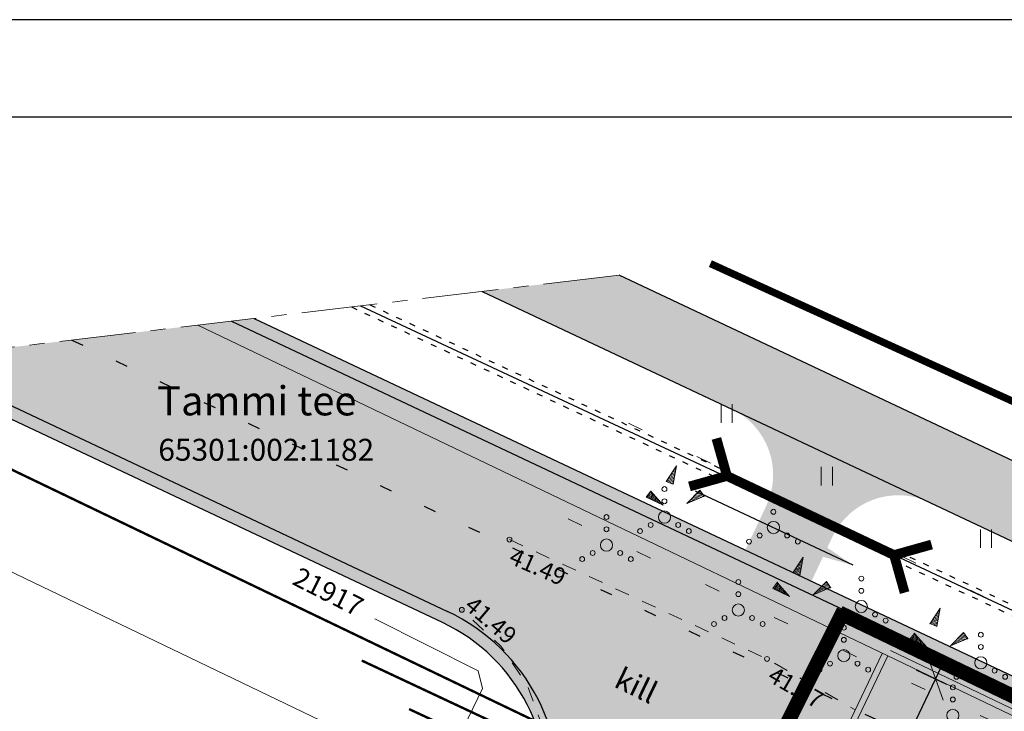
# Model space of a CAD drawing. Units: metres. Extents: x 547307 to 547727, y 6583813 to 6583961.
# Drawn here: x 547568 to 547608, y 6583933 to 6583961 of the extents above; entities that cross this region are included whole.
import ezdxf
from ezdxf.enums import TextEntityAlignment as Align
from ezdxf.lldxf.tags import DXFTag

# ---------------------------------------------------------------- set-up
doc = ezdxf.new("R2010")
doc.units = ezdxf.units.M
doc.header["$LTSCALE"] = 0.5
for name, pattern in [('ACAD_ISO03W100', [30, 12, -18]), ('ACAD_ISO04W100', [30, 24, -3, 0, -3]), ('CENTER', [2, 1.25, -0.25, 0.25, -0.25]), ('KOLVIK', [1.25, 0.25, -1]), ('KRUUSKILL', [2, 1, -1]), ('PHANTOM', [63.5, 31.75, -6.35, 6.35, -6.35, 6.35, -6.35]), ('Tkm_921_50', [4, 1, -3])]:
    doc.linetypes.add(name, pattern=pattern)
doc.layers.get('0').update_dxf_attribs({"lineweight": 9})
for name, color, linetype, lineweight in [('1-joon.tekst', 7, 'Continuous', 9), ('1-P', 7, 'Continuous', 9), ('11-ehitusala', 7, 'ACAD_ISO04W100', 13), ('11-krundi piirid', 1, 'Continuous', 20), ('11-plan. ala piir', 126, 'CENTER', 13), ('GTRASS', 4, 'Continuous', 13), ('HALJASTUS', 118, 'Continuous', 9), ('korgus', 7, 'Continuous', 9), ('KPKAABEL', 6, 'Continuous', 9), ('KTRASS', 36, 'Continuous', 13), ('pr_teemaa', 1, 'Continuous', 50), ('Pr_teemärgis', 150, 'Continuous', 30), ('RELJEEF', 7, 'Continuous', 9), ('TEE', 7, 'Continuous', 13), ('vormistus', 7, 'Continuous', 9), ('VTRASS', 5, 'Continuous', 13)]:
    doc.layers.add(name, color=color, linetype=linetype, lineweight=lineweight)
for name, color, linetype in [('Pr_asfalt', 1, 'Continuous'), ('pr_asfalt_kt', 3, 'Continuous'), ('Pr_hatch', 7, 'Continuous'), ('pr_hatch_kt', 41, 'Continuous'), ('Pr_kraav', 160, 'Continuous'), ('Pr_loige', 7, 'Continuous'), ('Pr_truup', 184, 'Continuous')]:
    doc.layers.add(name, color=color, linetype=linetype)
doc.styles.add('1-1000', font='cour.ttf', dxfattribs={"width": 0.8, "height": 1.5})
doc.styles.add('romanc', font='romanc.shx')
doc.styles.add('romans', font='romans.shx')
doc.styles.get("Standard").update_dxf_attribs({"font": 'arial.ttf'})
doc.styles.add('T13-10 AP$0$romanc', font='romanc.shx')
doc.linetypes.add('-G-', pattern='A,10,-1.5,["G",romans,S=1.4,R=0,X=-0.7,Y=-0.7],-1.5,10,-3', length=26)
tags = doc.linetypes.add('-K-', pattern='A,10,-1.5,["K",romans,S=1.4,R=0,X=-0.7,Y=-0.7],-1.5,10,-3', length=26).pattern_tags.tags
tags[19:20] = [DXFTag(74, 4), DXFTag(75, 0), DXFTag(340, '0'), DXFTag(46, 1.0), DXFTag(50, 0.0), DXFTag(44, 0.0), DXFTag(45, 0.0)]
tags[17:18] = [DXFTag(74, 4), DXFTag(75, 0), DXFTag(340, '0'), DXFTag(46, 1.0), DXFTag(50, 0.0), DXFTag(44, 0.0), DXFTag(45, 0.0)]
tags[15:16] = [DXFTag(74, 4), DXFTag(75, 0), DXFTag(340, '0'), DXFTag(46, 1.0), DXFTag(50, 0.0), DXFTag(44, 0.0), DXFTag(45, 0.0)]
tags[4:5] = [DXFTag(74, 4), DXFTag(75, 0), DXFTag(340, '0'), DXFTag(46, 1.0), DXFTag(50, 0.0), DXFTag(44, 0.0), DXFTag(45, 0.0)]
tags = doc.linetypes.add('-V-', pattern='A,10,-1.5,["V",romans,S=1.4,R=0,X=-0.7,Y=-0.7],-1.5,10,-3', length=26).pattern_tags.tags
tags[19:20] = [DXFTag(74, 4), DXFTag(75, 0), DXFTag(340, '0'), DXFTag(46, 1.0), DXFTag(50, 0.0), DXFTag(44, 0.0), DXFTag(45, 0.0)]
tags[17:18] = [DXFTag(74, 4), DXFTag(75, 0), DXFTag(340, '0'), DXFTag(46, 1.0), DXFTag(50, 0.0), DXFTag(44, 0.0), DXFTag(45, 0.0)]
tags[15:16] = [DXFTag(74, 4), DXFTag(75, 0), DXFTag(340, '0'), DXFTag(46, 1.0), DXFTag(50, 0.0), DXFTag(44, 0.0), DXFTag(45, 0.0)]
tags[4:5] = [DXFTag(74, 4), DXFTag(75, 0), DXFTag(340, '0'), DXFTag(46, 1.0), DXFTag(50, 0.0), DXFTag(44, 0.0), DXFTag(45, 0.0)]
doc.linetypes.add('EP_KBL', pattern='A,8,-2,[138,mkm.shx,S=1,R=0,X=0,Y=0],1,[138,mkm.shx,S=1,R=0,X=0,Y=0],4,[138,mkm.shx,S=1,R=180,X=0,Y=0],1,[138,mkm.shx,S=1,R=180,X=0,Y=0],-2', length=18)
doc.linetypes.add('Pr_kraav', pattern='A,0,-2.7,2,[">",T13-10 AP$0$romanc,S=2,R=0,X=-1.904,Y=-0.858],-4.9,0', length=9.6)
doc.dimstyles.new('1-1000___DIM2', dxfattribs={"dimscale": 0, "dimtxt": 3, "dimasz": 2.5, "dimexe": 0.5, "dimexo": 0.2, "dimgap": 0.4, "dimtad": 1, "dimdec": 1, "dimlfac": -1, "dimzin": 0, "dimdsep": 46, "dimtxsty": '1-1000', "dimcen": 0, "dimaunit": 1, "dimazin": 0, "dimtfac": 1, "dimtdec": 1, "dimtmove": 0, "dimatfit": 3, "dimfxl": 0, "dimtvp": 1.2, "dimtolj": 1, "dimtzin": 0, "dimarcsym": 0})
doc.dimstyles.new('ISO_25_TICK', dxfattribs={"dimtxt": 1.2, "dimasz": 1.3, "dimexe": 0.5, "dimexo": 1.3, "dimgap": 0.5, "dimtad": 1, "dimdec": 1, "dimrnd": 1.38778e-17, "dimzin": 4, "dimdsep": 46, "dimtxsty": 'Standard', "dimblk1": 'OBLIQUE', "dimblk2": 'OBLIQUE', "dimsah": 1, "dimcen": 1.5, "dimdle": 0.6, "dimadec": 0, "dimazin": 1, "dimtfac": 1, "dimtdec": 1, "dimtofl": 0, "dimtmove": 0, "dimatfit": 3, "dimfxl": 0, "dimtvp": 1, "dimtolj": 1, "dimtzin": 0, "dimarcsym": 0})

# ---------------------------------------------------------------- blocks, each defined once
blk = doc.blocks.new('VQSA')
at = {"color": 0, "linetype": 'Continuous'}
for centre, radius in [((0, 2.3), 0.2), ((0, 1.3), 0.2), ((0, 0), 0.5), ((-1.13, -0.65), 0.2), ((1.13, -0.65), 0.2), ((-2, -1.15), 0.2), ((2, -1.15), 0.2)]:
    blk.add_circle(centre, radius, dxfattribs=at)
blk = doc.blocks.new('KIVIKU')
at = {"color": 0, "linetype": 'Continuous'}
for p, q in [((-0.71, 1.052), (0.13, 2.332)), ((-0.31, 1.652), (0.03, 1.802)), ((-0.21, 1.802), (0.05, 1.922)), ((-0.16, 1.612), (0.01, 1.682)), ((0.13, 2.332), (-0.15, 0.822)), ((-0.12, 1.952), (0.08, 2.032)), ((-0.02, 2.102), (0.1, 2.152)), ((0.08, 2.252), (0.12, 2.272)), ((-0.71, 1.052), (-0.06, 1.332)), ((-0.71, 1.052), (-0.15, 0.822)), ((-0.61, 1.202), (-0.04, 1.442)), ((-0.58, 1.002), (-0.08, 1.212)), ((-0.51, 1.352), (-0.01, 1.562)), ((-0.45, 0.942), (-0.1, 1.092)), ((-0.41, 1.502), (-0.16, 1.612)), ((-0.31, 0.892), (-0.12, 0.972)), ((-0.18, 0.842), (-0.15, 0.852)), ((-1.993, 0.25), (-2.363, -0.23)), ((-2.163, 0.03), (-2.113, -0.34)), ((-2.083, 0.14), (-2.013, -0.4)), ((-1.993, 0.25), (-0.983, -0.89)), ((-1.993, 0.25), (-1.903, -0.45)), ((-1.873, 0.12), (-1.793, -0.5)), ((0.966, -0.76), (2.046, 0.33)), ((2.306, -0.06), (1.776, 0.05)), ((2.226, 0.06), (1.856, 0.13)), ((2.146, 0.18), (1.946, 0.22)), ((2.066, 0.3), (2.026, 0.3)), ((2.386, -0.17), (2.046, 0.33)), ((-0.983, -0.89), (-2.363, -0.23)), ((-2.343, -0.2), (-2.333, -0.24)), ((-2.253, -0.09), (-2.223, -0.29)), ((-1.753, -0.02), (-1.683, -0.55)), ((-1.633, -0.15), (-1.603, -0.43)), ((-1.603, -0.43), (-1.573, -0.61)), ((-1.523, -0.29), (-1.463, -0.66)), ((-1.403, -0.42), (-1.363, -0.71)), ((-1.283, -0.56), (-1.253, -0.76)), ((-1.163, -0.69), (-1.143, -0.82)), ((2.386, -0.17), (0.966, -0.76)), ((1.046, -0.73), (1.016, -0.72)), ((1.216, -0.66), (1.096, -0.63)), ((1.386, -0.59), (1.176, -0.55)), ((1.546, -0.52), (1.266, -0.46)), ((1.716, -0.45), (1.346, -0.38)), ((1.616, -0.33), (1.436, -0.29)), ((2.046, -0.31), (1.516, -0.21)), ((2.216, -0.24), (1.606, -0.12)), ((1.886, -0.38), (1.616, -0.33)), ((2.386, -0.17), (1.686, -0.04)), ((-1.043, -0.83), (-1.033, -0.87))]:
    blk.add_line(p, q, dxfattribs=at)
for p in [(-0.71, 1.052), (-1.993, 0.25), (2.386, -0.17)]:
    blk.add_point(p, dxfattribs=at)
blk = doc.blocks.new('hein')
at = {"color": 0, "linetype": 'Continuous'}
for p, q in [((-0.455, 0.761), (-0.455, -0.761)), ((0.455, 0.761), (0.455, -0.761))]:
    blk.add_line(p, q, dxfattribs=at)
blk = doc.blocks.new('_OBLIQUE')
at = {"color": 0, "linetype": 'ByBlock'}
blk.add_line((-0.5, -0.5), (0.5, 0.5), dxfattribs=at)
blk = doc.blocks.new('*D62')
at = {"layer": '1-P', "color": 0, "lineweight": -2, "transparency": 16777216}
for p, q in [((547599.773, 6583922.382), (547605.675, 6583934.688)), ((547604.623, 6583934.527), (547605.866, 6583933.931)), ((547599.24, 6583923.303), (547600.483, 6583922.707))]:
    blk.add_line(p, q, dxfattribs=at)
at = {"layer": '1-P', "color": 0, "lineweight": -2, "transparency": 16777216, "xscale": 1.299999999999999, "yscale": 1.299999999999999, "zscale": 1.299999999999999}
for p, rotation in [((547605.416, 6583934.147), 64.37495896388518), ((547600.032, 6583922.923), 244.3749589638852)]:
    blk.add_blockref('_OBLIQUE', p, dxfattribs=dict(at, rotation=rotation))
at = {"layer": '1-P', "color": 0, "transparency": 16777216, "insert": (547602.243, 6583930.082), "char_height": 1.2, "attachment_point": 5, "rotation": 64.375}
blk.add_mtext('\\A1;12.4', dxfattribs=at)

msp = doc.modelspace()

# ---------------------------------------------------------------- hatches: boundary and pattern name
at = {"layer": 'Pr_hatch'}
msp.add_hatch(color=254, dxfattribs=at).paths.add_polyline_path([(547620.335, 6583928.721), (547577.445, 6583948.95), (547562.464, 6583947.171), (547585.17, 6583936.462, -0.34106), (547589.343, 6583928.301), (547588.41, 6583923.307), (547593.836, 6583921.05), (547595.042, 6583923.567, -0.412324), (547605.004, 6583927.107), (547657.622, 6583902.291), (547670.226, 6583895.416), (547674.367, 6583904.753)])
at = {"layer": 'pr_hatch_kt'}
msp.add_hatch(color=256, dxfattribs=at).paths.add_polyline_path([(547623.61, 6583936.02), (547592.425, 6583950.729), (547586.807, 6583950.062), (547622.361, 6583933.292), (547676.397, 6583909.329), (547677.612, 6583912.071)])
at = {"layer": 'Pr_loige'}
h = msp.add_hatch(color=41, dxfattribs=at)
edge = h.paths.add_edge_path()
edge.add_arc((547603.886, 6583938.689), 3, 64.7483, 154.7483, ccw=False)
edge.add_line((547605.166, 6583941.402), (547597.026, 6583945.242))
edge.add_arc((547595.746, 6583942.528), 3, -25.2517, 64.7483, ccw=False)
edge.add_line((547598.459, 6583941.249), (547597.606, 6583939.441))
edge.add_line((547597.606, 6583939.441), (547600.32, 6583938.161))
edge.add_line((547600.32, 6583938.161), (547601.172, 6583939.969))

# ---------------------------------------------------------------- linework, layer by layer
at = {"layer": '11-ehitusala', "color": 251, "linetype": 'CENTER', "lineweight": 9, "ltscale": 5}
msp.add_line((547592.425, 6583950.729), (547562.464, 6583947.171), dxfattribs=at)
at = {"layer": '11-krundi piirid', "color": 34, "linetype": 'Continuous', "lineweight": 20}
for p, q in [((547575.128, 6583948.675), (547603.45, 6583935.09)), ((547582.62, 6583931.27), (547554.5, 6583944.76))]:
    msp.add_line(p, q, dxfattribs=at)
at = {"layer": '11-krundi piirid', "color": 34, "linetype": 'Continuous', "lineweight": 9}
msp.add_line((547603.225, 6583935.198), (547583.765, 6583894.618), dxfattribs=at)
at = {"layer": '11-krundi piirid', "color": 1, "linetype": 'Continuous', "lineweight": 9}
for q in [(547583.99, 6583894.51), (547653.27, 6583911.2)]:
    msp.add_line((547603.45, 6583935.09), q, dxfattribs=at)
at = {"layer": '11-krundi piirid', "color": 34, "linetype": 'Continuous', "lineweight": 13}
msp.add_line((547603.558, 6583935.315), (547653.378, 6583911.425), dxfattribs=at)
at = {"layer": '11-plan. ala piir', "color": 1, "ltscale": 6, "const_width": 0.6}
for points in [[(547601.637, 6583936.943), (547580.626, 6583895.076)], [(547601.467, 6583936.866), (547655.184, 6583911.049)]]:
    msp.add_lwpolyline(points, dxfattribs=at)
at = {"layer": 'GTRASS', "linetype": '-G-', "const_width": 0.1, "flags": 128}
msp.add_lwpolyline([(547583.8, 6583932.91), (547598.301, 6583926.151)], dxfattribs=at)
at = {"layer": 'HALJASTUS', "linetype": 'KOLVIK', "ltscale": 5, "flags": 128}
for points in [[(547661.615, 6583913.343), (547656.304, 6583916.036), (547634.189, 6583925.174), (547610.002, 6583936.256), (547592.578, 6583944.768)], [(547658.671, 6583908.355), (547653.248, 6583911.158), (547633.104, 6583920.521), (547604.171, 6583934.094), (547590.028, 6583940.869)]]:
    msp.add_lwpolyline(points, dxfattribs=at)
at = {"layer": 'korgus', "linetype": 'Continuous'}
for centre in [(547587.925, 6583939.869), (547585.964, 6583936.984), (547598.494, 6583934.969)]:
    msp.add_circle(centre, 0.1, dxfattribs=at)
at = {"layer": 'KPKAABEL', "linetype": 'EP_KBL', "flags": 128}
msp.add_lwpolyline([(547583.481, 6583926.839), (547586.81, 6583933.76), (547586.64, 6583934.48), (547582.4, 6583936.621)], dxfattribs=at)
at = {"layer": 'KTRASS', "linetype": '-K-', "const_width": 0.1, "flags": 128}
msp.add_lwpolyline([(547581.86, 6583934.902), (547615.483, 6583919.124), (547647.686, 6583904.216)], dxfattribs=at)
at = {"layer": 'Pr_asfalt', "color": 7}
msp.add_lwpolyline([(547577.445, 6583948.95), (547620.335, 6583928.721), (547674.367, 6583904.753)], dxfattribs=at)
msp.add_lwpolyline([(547670.226, 6583895.416), (547657.622, 6583902.291), (547605.004, 6583927.107, 0.412329), (547595.042, 6583923.567), (547593.836, 6583921.05), (547588.41, 6583923.307), (547589.343, 6583928.301, 0.34106), (547585.17, 6583936.462), (547562.464, 6583947.171)], format="xyb", dxfattribs=at)
at = {"layer": 'pr_asfalt_kt'}
for points in [[(547677.612, 6583912.071), (547623.61, 6583936.02), (547592.425, 6583950.729)], [(547586.807, 6583950.062), (547622.361, 6583933.292), (547676.397, 6583909.329)]]:
    msp.add_lwpolyline(points, dxfattribs=at)
at = {"layer": 'Pr_kraav', "linetype": 'ACAD_ISO03W100', "ltscale": 0.04, "flags": 128}
for points in [[(547581.433, 6583949.424), (547596.702, 6583942.289)], [(547582.187, 6583949.513), (547596.858, 6583942.658)], [(547603.816, 6583939.407), (547615.839, 6583933.789), (547650.724, 6583917.955), (547675.44, 6583907.171)], [(547603.652, 6583939.042), (547615.672, 6583933.426), (547650.561, 6583917.589), (547675.278, 6583906.806)]]:
    msp.add_lwpolyline(points, dxfattribs=at)
at = {"layer": 'Pr_kraav', "linetype": 'Pr_kraav', "ltscale": 0.5, "flags": 128}
for points in [[(547581.81, 6583949.468), (547596.78, 6583942.474)], [(547603.734, 6583939.224), (547615.756, 6583933.607), (547650.643, 6583917.772), (547675.359, 6583906.989)]]:
    msp.add_lwpolyline(points, dxfattribs=at)
at = {"layer": 'pr_teemaa', "color": 232, "linetype": 'PHANTOM', "ltscale": 0.2, "const_width": 0.3, "flags": 128}
msp.add_lwpolyline([(547596.169, 6583951.202), (547678.361, 6583913.758)], dxfattribs=at)
at = {"layer": 'Pr_teemärgis', "flags": 128}
for points in [[(547576.509, 6583948.839), (547620.132, 6583928.264)], [(547563.387, 6583947.288), (547585.383, 6583936.914)]]:
    msp.add_lwpolyline(points, dxfattribs=at)
at = {"layer": 'Pr_teemärgis', "linetype": 'Tkm_921_50', "flags": 128}
msp.add_lwpolyline([(547569.955, 6583948.061), (547618.713, 6583925.064)], dxfattribs=at)
at = {"layer": 'Pr_teemärgis', "flags": 128}
msp.add_lwpolyline([(547589.835, 6583928.209, 0.34106), (547585.383, 6583936.914)], format="xyb", dxfattribs=at)
at = {"layer": 'Pr_truup', "const_width": 0.4}
for points in [[(547596.416, 6583944.023), (547596.85, 6583942.483), (547595.309, 6583942.05)], [(547596.85, 6583942.483), (547603.71, 6583939.233)], [(547605.25, 6583939.666), (547603.71, 6583939.233), (547604.143, 6583937.692)]]:
    msp.add_lwpolyline(points, dxfattribs=at)
at = {"layer": 'TEE', "linetype": 'KRUUSKILL', "ltscale": 1.2, "flags": 128}
for points in [[(547587.925, 6583939.869), (547598.494, 6583934.969), (547602.113, 6583932.881)], [(547572.905, 6583894.963), (547576.657, 6583898.94), (547578.411, 6583901.327), (547582.549, 6583908.907), (547586.746, 6583917.219), (547589.286, 6583923.115), (547589.876, 6583925.304), (547590.186, 6583927.925), (547589.844, 6583930.614), (547588.655, 6583933.879), (547587.587, 6583935.477), (547585.964, 6583936.984)]]:
    msp.add_lwpolyline(points, dxfattribs=at)
at = {"layer": 'vormistus', "linetype": 'Continuous', "lineweight": -3}
for p, q in [((547726.624, 6583961.217), (547516.624, 6583961.217)), ((547723.624, 6583957.217), (547526.624, 6583957.217))]:
    msp.add_line(p, q, dxfattribs=at)
at = {"layer": 'VTRASS', "linetype": '-V-', "const_width": 0.1, "flags": 128}
msp.add_lwpolyline([(547549.065, 6583951.597), (547615.694, 6583919.577), (547645.34, 6583906.152)], dxfattribs=at)

# ---------------------------------------------------------------- block references
at = {"layer": 'HALJASTUS', "xscale": 0.5, "yscale": 0.5, "zscale": 0.5}
for p in [(547596.84, 6583945.043), (547600.951, 6583942.476), (547607.484, 6583939.91)]:
    msp.add_blockref('hein', p, dxfattribs=at)
at = {"layer": 'HALJASTUS', "linetype": 'Continuous', "xscale": 0.5, "yscale": 0.5, "zscale": 0.5}
for p in [(547594.283, 6583940.794), (547598.757, 6583940.362), (547591.904, 6583939.644), (547602.365, 6583937.118), (547597.316, 6583936.977), (547601.646, 6583935.103), (547607.272, 6583934.812), (547606.12, 6583932.652)]:
    msp.add_blockref('VQSA', p, dxfattribs=at)
at = {"layer": 'RELJEEF', "linetype": 'Continuous', "xscale": 0.5, "yscale": 0.5, "zscale": 0.5}
for p in [(547594.716, 6583941.731), (547599.912, 6583937.983), (547605.54, 6583935.893)]:
    msp.add_blockref('KIVIKU', p, dxfattribs=at)

# ---------------------------------------------------------------- texts
at = {"layer": '1-joon.tekst', "style": 'romanc'}
for s, height, p in [('Tammi tee', 1.2, (547573.46, 6583944.969)), ('65301:002:1182', 0.9, (547573.507, 6583943.107))]:
    msp.add_text(s, height=height, dxfattribs=at).set_placement(p)
at = {"layer": 'korgus', "linetype": 'Continuous'}
for s, rotation, p in [(' 41.49', 336.3468, (547587.935, 6583939.641)), (' 41.49', 319.3674, (547586.319, 6583937.742)), (' 41.47', 330.2274, (547598.63, 6583934.803))]:
    msp.add_text(s, height=0.7, rotation=rotation, dxfattribs=at).set_placement(p, align=Align.TOP_LEFT)
at = {"layer": 'KPKAABEL', "style": 'romanc'}
msp.add_text('21917', height=0.8, rotation=333.06, dxfattribs=at).set_placement((547578.956, 6583938.057))
at = {"layer": 'TEE', "linetype": 'Continuous', "style": 'romanc'}
msp.add_text('kill', height=0.9, rotation=334.3339, dxfattribs=at).set_placement((547593.125, 6583933.881), align=Align.MIDDLE_CENTER)

# ---------------------------------------------------------------- dimensions: what is measured, and where the dimension line sits
at = {"layer": '1-P'}
dim = msp.add_linear_dim(base=(547605.416, 6583934.147), p1=(547598.067, 6583923.866), p2=(547603.451, 6583935.09), angle=64.375, dimstyle='ISO_25_TICK', dxfattribs=at)
dim.commit()
dim.dimension.update_dxf_attribs({"geometry": '*D62', "text_midpoint": (547603.237, 6583929.605), "dimtype": 161})

# ---------------------------------------------------------------- leaders
at = {"layer": 'Pr_truup'}
msp.add_leader([(547602.027, 6583938.814), (547595.561, 6583941.851)], dimstyle='1-1000___DIM2', override={"dimscale": 1, "dimtad": 0}, dxfattribs=at)

doc.saveas('drawing.dxf')
